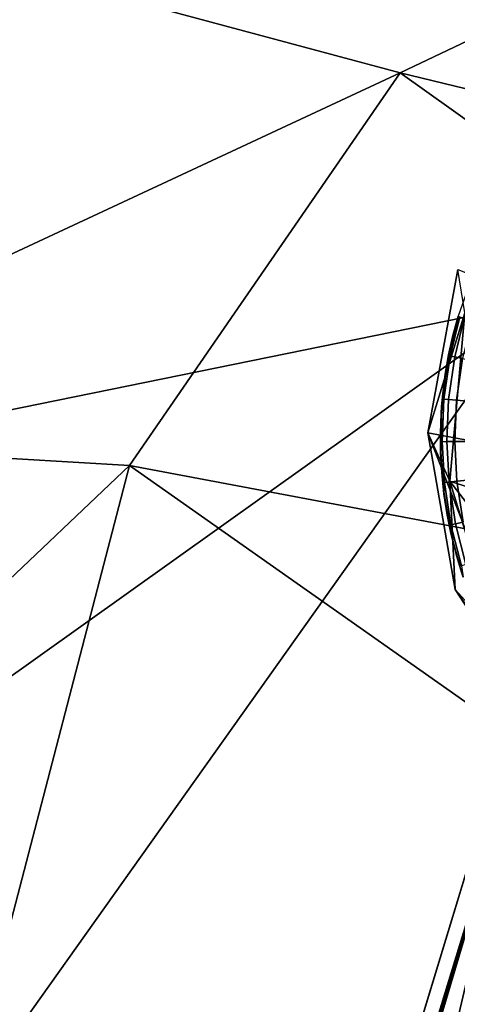
# Model space of a CAD drawing. Units: inches. Extents: x -2 to 130, y -2 to 125.
# Drawn here: x 22 to 23, y 31 to 32 of the extents above; entities that cross this region are included whole.
import ezdxf

# ---------------------------------------------------------------- set-up
doc = ezdxf.new("R2010")
doc.units = ezdxf.units.IN
doc.header["$MEASUREMENT"] = 0
for name, color, linetype in [('SEAT-FABRIC', 5, 'Continuous'), ('SEAT-GLIDE', 5, 'Continuous'), ('SEAT-LEG', 5, 'Continuous')]:
    doc.layers.add(name, color=color, linetype=linetype)

# ---------------------------------------------------------------- blocks, each defined once
blk = doc.blocks.new('3AAL8114_0T')
at = {"layer": 'SEAT-FABRIC'}
for points in [[(8.5921, 11.632, 14.2366), (9.7662, 10.9554, 13.6258), (7.4379, 10.6543, 13.6345)], [(7.4379, 10.6543, 13.6345), (9.7662, 10.9554, 13.6258), (9.3653, 10.0619, 13.2122)], [(8.856, 10.9012, 16.0083), (8.1879, 10.4986, 15.8952), (9.3557, 10.4251, 15.527)], [(8.856, 10.9012, 16.0083), (9.3557, 10.4251, 15.527), (9.845, 10.3983, 15.2783)], [(7.4379, 10.6543, 13.6345), (9.3653, 10.0619, 13.2122), (6.5212, 9.7177, 13.109)], [(8.1879, 10.4986, 15.8952), (8.0101, 9.9277, 15.483), (8.7753, 10.1316, 15.5169)], [(8.1879, 10.4986, 15.8952), (8.7753, 10.1316, 15.5169), (9.3557, 10.4251, 15.527)], [(8.7753, 10.1316, 15.5169), (9.9749, 9.151, 14.8295), (9.3557, 10.4251, 15.527)], [(10.5896, 9.3051, 14.6452), (9.3557, 10.4251, 15.527), (9.9749, 9.151, 14.8295)], [(10.5896, 9.3051, 14.6452), (9.845, 10.3983, 15.2783), (9.3557, 10.4251, 15.527)], [(8.7753, 10.1316, 15.5169), (7.9866, 9.2917, 15.0922), (9.3933, 8.8785, 14.8338)], [(8.0101, 9.9277, 15.483), (7.9866, 9.2917, 15.0922), (8.7753, 10.1316, 15.5169)], [(9.9749, 9.151, 14.8295), (8.7753, 10.1316, 15.5169), (9.3933, 8.8785, 14.8338)], [(6.5212, 9.7177, 13.109), (9.3653, 10.0619, 13.2122), (6.8325, 8.8263, 12.7268)], [(9.3653, 10.0619, 13.2122), (9.4012, 9.1709, 12.8694), (6.8325, 8.8263, 12.7268)], [(6.8325, 8.8263, 12.7268), (9.4012, 9.1709, 12.8694), (8.3875, 8.0446, 12.5718)]]:
    blk.add_3dface(points, dxfattribs=at)
at = {"layer": 'SEAT-GLIDE'}
for points, invisible_edges in [([(9.2658, 10.0958, 0.1969), (9.2658, 10.0958, 0.1969), (9.2225, 10.0474, 0.1969), (9.3126, 10.1378, 0.1969)], 4), ([(9.272, 10.0896, 0.0735), (9.272, 10.0896, 0.0735), (9.2304, 10.0534, 0.0944), (9.2675, 10.0941, 0.0944)], 2), ([(9.2304, 10.0534, 0.0944), (9.2304, 10.0534, 0.0944), (9.272, 10.0896, 0.0735), (9.2353, 10.0493, 0.0735)], 2), ([(9.2795, 10.082, 0.0532), (9.2795, 10.082, 0.0532), (9.2353, 10.0493, 0.0735), (9.272, 10.0896, 0.0735)], 2), ([(9.2353, 10.0493, 0.0735), (9.2353, 10.0493, 0.0735), (9.2795, 10.082, 0.0532), (9.2436, 10.0425, 0.0532)], 2), ([(9.1873, 9.9986, 0.1969), (9.1873, 9.9986, 0.1969), (9.1591, 9.95, 0.1969), (9.2225, 10.0474, 0.1969)], 4), ([(9.2225, 10.0474, 0.1969), (9.2225, 10.0474, 0.1969), (9.197, 10.0131, 0.1181), (9.1873, 9.9986, 0.1969)], 2), ([(9.2353, 10.0493, 0.0735), (9.2353, 10.0493, 0.0735), (9.195, 10.006, 0.0944), (9.2304, 10.0534, 0.0944)], 2), ([(9.195, 10.006, 0.0944), (9.195, 10.006, 0.0944), (9.2353, 10.0493, 0.0735), (9.2003, 10.0024, 0.0735)], 2), ([(9.197, 10.0131, 0.1181), (9.197, 10.0131, 0.1181), (9.2225, 10.0474, 0.1969)], 11), ([(9.197, 10.0131, 0.1181), (9.197, 10.0131, 0.1181), (9.2225, 10.0474, 0.1969), (9.2128, 10.035, 0.1181)], 2), ([(9.2225, 10.0474, 0.1969), (9.2225, 10.0474, 0.1969), (9.197, 10.0131, 0.1181)], 11), ([(9.2436, 10.0425, 0.0532), (9.2436, 10.0425, 0.0532), (9.2003, 10.0024, 0.0735), (9.2353, 10.0493, 0.0735)], 2), ([(9.2003, 10.0024, 0.0735), (9.2003, 10.0024, 0.0735), (9.2436, 10.0425, 0.0532), (9.2092, 9.9965, 0.0532)], 2), ([(9.2549, 10.0331, 0.035), (9.2549, 10.0331, 0.035), (9.2092, 9.9965, 0.0532), (9.2436, 10.0425, 0.0532)], 2), ([(10.101, 9.2606, 0.1969), (10.101, 9.2606, 0.1969), (9.2225, 10.0474, 0.1969)], 11), ([(9.2092, 9.9965, 0.0532), (9.2092, 9.9965, 0.0532), (9.2549, 10.0331, 0.035), (9.2214, 9.9883, 0.035)], 2), ([(9.2003, 10.0024, 0.0735), (9.2003, 10.0024, 0.0735), (9.165, 9.9561, 0.0944), (9.195, 10.006, 0.0944)], 2), ([(9.165, 9.9561, 0.0944), (9.165, 9.9561, 0.0944), (9.2003, 10.0024, 0.0735), (9.1706, 9.9531, 0.0735)], 2), ([(9.2092, 9.9965, 0.0532), (9.2092, 9.9965, 0.0532), (9.1706, 9.9531, 0.0735), (9.2003, 10.0024, 0.0735)], 2), ([(9.1706, 9.9531, 0.0735), (9.1706, 9.9531, 0.0735), (9.2092, 9.9965, 0.0532), (9.18, 9.948, 0.0532)], 2), ([(9.2214, 9.9883, 0.035), (9.2214, 9.9883, 0.035), (9.18, 9.948, 0.0532), (9.2092, 9.9965, 0.0532)], 2), ([(9.18, 9.948, 0.0532), (9.18, 9.948, 0.0532), (9.2214, 9.9883, 0.035), (9.193, 9.9411, 0.035)], 2), ([(9.1342, 9.8952, 0.1969), (9.1342, 9.8952, 0.1969), (10.101, 9.2606, 0.1969), (9.1591, 9.95, 0.1969)], 6), ([(9.1706, 9.9531, 0.0735), (9.1706, 9.9531, 0.0735), (9.141, 9.9057, 0.0944), (9.165, 9.9561, 0.0944)], 2), ([(9.1559, 9.9437, 0.1181), (9.1559, 9.9437, 0.1181), (9.165, 9.9561, 0.0944), (9.141, 9.9057, 0.0944)], 9), ([(9.141, 9.9057, 0.0944), (9.141, 9.9057, 0.0944), (9.1706, 9.9531, 0.0735), (9.1469, 9.9032, 0.0735)], 2), ([(9.18, 9.948, 0.0532), (9.18, 9.948, 0.0532), (9.1469, 9.9032, 0.0735), (9.1706, 9.9531, 0.0735)], 2), ([(9.1469, 9.9032, 0.0735), (9.1469, 9.9032, 0.0735), (9.18, 9.948, 0.0532), (9.1567, 9.8991, 0.0532)], 2), ([(9.193, 9.9411, 0.035), (9.193, 9.9411, 0.035), (9.1567, 9.8991, 0.0532), (9.18, 9.948, 0.0532)], 2), ([(10.101, 9.2606, 0.1969), (10.101, 9.2606, 0.1969), (9.1591, 9.95, 0.1969)], 11), ([(9.141, 9.9057, 0.0944), (9.141, 9.9057, 0.0944), (9.1443, 9.9194, 0.1181), (9.1559, 9.9437, 0.1181)], 9), ([(9.1567, 9.8991, 0.0532), (9.1567, 9.8991, 0.0532), (9.193, 9.9411, 0.035), (9.1703, 9.8934, 0.035)], 2), ([(9.1157, 9.8408, 0.1969), (9.1157, 9.8408, 0.1969), (9.953, 9.1528, 0.1969), (9.1342, 9.8952, 0.1969)], 6), ([(9.1469, 9.9032, 0.0735), (9.1469, 9.9032, 0.0735), (9.1212, 9.8511, 0.0944), (9.141, 9.9057, 0.0944)], 2), ([(9.1331, 9.8925, 0.1181), (9.1331, 9.8925, 0.1181), (9.141, 9.9057, 0.0944), (9.1212, 9.8511, 0.0944)], 9), ([(9.1212, 9.8511, 0.0944), (9.1212, 9.8511, 0.0944), (9.1469, 9.9032, 0.0735), (9.1273, 9.8492, 0.0735)], 2), ([(9.1567, 9.8991, 0.0532), (9.1567, 9.8991, 0.0532), (9.1273, 9.8492, 0.0735), (9.1469, 9.9032, 0.0735)], 2), ([(9.1273, 9.8492, 0.0735), (9.1273, 9.8492, 0.0735), (9.1567, 9.8991, 0.0532), (9.1375, 9.8461, 0.0532)], 2), ([(10.101, 9.2606, 0.1969), (10.101, 9.2606, 0.1969), (9.1342, 9.8952, 0.1969)], 11), ([(9.953, 9.1528, 0.1969), (9.953, 9.1528, 0.1969), (9.1342, 9.8952, 0.1969)], 11), ([(9.1703, 9.8934, 0.035), (9.1703, 9.8934, 0.035), (9.1375, 9.8461, 0.0532), (9.1567, 9.8991, 0.0532)], 2), ([(9.1212, 9.8511, 0.0944), (9.1212, 9.8511, 0.0944), (9.1232, 9.8651, 0.1181), (9.1331, 9.8925, 0.1181)], 9), ([(9.103, 9.7872, 0.1969), (9.103, 9.7872, 0.1969), (9.5208, 9.1105, 0.1969), (9.1157, 9.8408, 0.1969)], 6), ([(9.1273, 9.8492, 0.0735), (9.1273, 9.8492, 0.0735), (9.1069, 9.7949, 0.0944), (9.1212, 9.8511, 0.0944)], 2), ([(9.1147, 9.8372, 0.1181), (9.1147, 9.8372, 0.1181), (9.1212, 9.8511, 0.0944), (9.1069, 9.7949, 0.0944)], 9), ([(9.1069, 9.7949, 0.0944), (9.1069, 9.7949, 0.0944), (9.1273, 9.8492, 0.0735), (9.1132, 9.7936, 0.0735)], 2), ([(9.1375, 9.8461, 0.0532), (9.1375, 9.8461, 0.0532), (9.1132, 9.7936, 0.0735), (9.1273, 9.8492, 0.0735)], 2), ([(9.953, 9.1528, 0.1969), (9.953, 9.1528, 0.1969), (9.1157, 9.8408, 0.1969)], 11), ([(9.6847, 9.0876, 0.1969), (9.6847, 9.0876, 0.1969), (9.1157, 9.8408, 0.1969)], 11), ([(9.1069, 9.7949, 0.0944), (9.1069, 9.7949, 0.0944), (9.1075, 9.809, 0.1181), (9.1147, 9.8372, 0.1181)], 9)]:
    blk.add_3dface(points, dxfattribs=dict(at, invisible_edges=invisible_edges))
for points in [[(9.2225, 10.0474, 0.1969), (9.2225, 10.0474, 0.1969), (9.2658, 10.0958, 0.1969)], [(9.2658, 10.0958, 0.1969), (9.2658, 10.0958, 0.1969), (9.2472, 10.0763, 0.1181), (9.2225, 10.0474, 0.1969)], [(9.2472, 10.0763, 0.1181), (9.2472, 10.0763, 0.1181), (9.2658, 10.0958, 0.1969)], [(9.2472, 10.0763, 0.1181), (9.2472, 10.0763, 0.1181), (9.2658, 10.0958, 0.1969), (9.2658, 10.0958, 0.1181)], [(9.2658, 10.0958, 0.1969), (9.2658, 10.0958, 0.1969), (9.2472, 10.0763, 0.1181)], [(9.2675, 10.0941, 0.0944), (9.2675, 10.0941, 0.0944), (9.2472, 10.0763, 0.1181), (9.2658, 10.0958, 0.1181)], [(9.2472, 10.0763, 0.1181), (9.2472, 10.0763, 0.1181), (9.2675, 10.0941, 0.0944), (9.2304, 10.0534, 0.0944)], [(9.2472, 10.0763, 0.1181), (9.2472, 10.0763, 0.1181), (9.2675, 10.0941, 0.0944)], [(9.2675, 10.0941, 0.0944), (9.2675, 10.0941, 0.0944), (9.2472, 10.0763, 0.1181)], [(9.2295, 10.056, 0.1181), (9.2295, 10.056, 0.1181), (9.2225, 10.0474, 0.1969), (9.2472, 10.0763, 0.1181)], [(9.2304, 10.0534, 0.0944), (9.2304, 10.0534, 0.0944), (9.2295, 10.056, 0.1181), (9.2472, 10.0763, 0.1181)], [(9.2128, 10.035, 0.1181), (9.2128, 10.035, 0.1181), (9.2225, 10.0474, 0.1969), (9.2295, 10.056, 0.1181)], [(9.2304, 10.0534, 0.0944), (9.2304, 10.0534, 0.0944), (9.2128, 10.035, 0.1181), (9.2295, 10.056, 0.1181)], [(9.2225, 10.0474, 0.1969), (9.2225, 10.0474, 0.1969), (9.2295, 10.056, 0.1181)], [(9.2295, 10.056, 0.1181), (9.2295, 10.056, 0.1181), (9.2304, 10.0534, 0.0944)], [(9.2128, 10.035, 0.1181), (9.2128, 10.035, 0.1181), (9.2304, 10.0534, 0.0944), (9.195, 10.006, 0.0944)], [(9.2128, 10.035, 0.1181), (9.2128, 10.035, 0.1181), (9.2304, 10.0534, 0.0944)], [(9.2304, 10.0534, 0.0944), (9.2304, 10.0534, 0.0944), (9.2128, 10.035, 0.1181)], [(9.2225, 10.0474, 0.1969), (9.2225, 10.0474, 0.1969), (9.2128, 10.035, 0.1181)], [(9.195, 10.006, 0.0944), (9.195, 10.006, 0.0944), (9.197, 10.0131, 0.1181), (9.2128, 10.035, 0.1181)], [(9.1823, 9.9906, 0.1181), (9.1823, 9.9906, 0.1181), (9.195, 10.006, 0.0944), (9.165, 9.9561, 0.0944)], [(9.1823, 9.9906, 0.1181), (9.1823, 9.9906, 0.1181), (9.1873, 9.9986, 0.1969), (9.197, 10.0131, 0.1181)], [(9.195, 10.006, 0.0944), (9.195, 10.006, 0.0944), (9.1823, 9.9906, 0.1181), (9.197, 10.0131, 0.1181)], [(9.1823, 9.9906, 0.1181), (9.1823, 9.9906, 0.1181), (9.195, 10.006, 0.0944)], [(9.195, 10.006, 0.0944), (9.195, 10.006, 0.0944), (9.1823, 9.9906, 0.1181)], [(9.197, 10.0131, 0.1181), (9.197, 10.0131, 0.1181), (9.195, 10.006, 0.0944)], [(9.1591, 9.95, 0.1969), (9.1591, 9.95, 0.1969), (9.1873, 9.9986, 0.1969)], [(9.1873, 9.9986, 0.1969), (9.1873, 9.9986, 0.1969), (9.1685, 9.9675, 0.1181), (9.1591, 9.95, 0.1969)], [(9.165, 9.9561, 0.0944), (9.165, 9.9561, 0.0944), (9.1685, 9.9675, 0.1181), (9.1823, 9.9906, 0.1181)], [(9.1685, 9.9675, 0.1181), (9.1685, 9.9675, 0.1181), (9.1873, 9.9986, 0.1969)], [(9.1685, 9.9675, 0.1181), (9.1685, 9.9675, 0.1181), (9.1873, 9.9986, 0.1969), (9.1823, 9.9906, 0.1181)], [(9.1873, 9.9986, 0.1969), (9.1873, 9.9986, 0.1969), (9.1685, 9.9675, 0.1181)], [(9.1873, 9.9986, 0.1969), (9.1873, 9.9986, 0.1969), (9.1823, 9.9906, 0.1181)], [(9.1559, 9.9437, 0.1181), (9.1559, 9.9437, 0.1181), (9.1591, 9.95, 0.1969), (9.1685, 9.9675, 0.1181)], [(9.165, 9.9561, 0.0944), (9.165, 9.9561, 0.0944), (9.1559, 9.9437, 0.1181), (9.1685, 9.9675, 0.1181)], [(9.1685, 9.9675, 0.1181), (9.1685, 9.9675, 0.1181), (9.165, 9.9561, 0.0944)], [(9.1591, 9.95, 0.1969), (9.1591, 9.95, 0.1969), (9.1443, 9.9194, 0.1181), (9.1342, 9.8952, 0.1969)], [(9.1443, 9.9194, 0.1181), (9.1443, 9.9194, 0.1181), (9.1591, 9.95, 0.1969)], [(9.1443, 9.9194, 0.1181), (9.1443, 9.9194, 0.1181), (9.1591, 9.95, 0.1969), (9.1559, 9.9437, 0.1181)], [(9.1591, 9.95, 0.1969), (9.1591, 9.95, 0.1969), (9.1443, 9.9194, 0.1181)], [(9.1559, 9.9437, 0.1181), (9.1559, 9.9437, 0.1181), (9.165, 9.9561, 0.0944)], [(9.165, 9.9561, 0.0944), (9.165, 9.9561, 0.0944), (9.1559, 9.9437, 0.1181)], [(9.1591, 9.95, 0.1969), (9.1591, 9.95, 0.1969), (9.1559, 9.9437, 0.1181)], [(9.1331, 9.8925, 0.1181), (9.1331, 9.8925, 0.1181), (9.1342, 9.8952, 0.1969), (9.1443, 9.9194, 0.1181)], [(9.141, 9.9057, 0.0944), (9.141, 9.9057, 0.0944), (9.1331, 9.8925, 0.1181), (9.1443, 9.9194, 0.1181)], [(9.1443, 9.9194, 0.1181), (9.1443, 9.9194, 0.1181), (9.141, 9.9057, 0.0944)], [(9.1342, 9.8952, 0.1969), (9.1342, 9.8952, 0.1969), (9.1232, 9.8651, 0.1181), (9.1157, 9.8408, 0.1969)], [(9.1232, 9.8651, 0.1181), (9.1232, 9.8651, 0.1181), (9.1342, 9.8952, 0.1969)], [(9.1232, 9.8651, 0.1181), (9.1232, 9.8651, 0.1181), (9.1342, 9.8952, 0.1969), (9.1331, 9.8925, 0.1181)], [(9.1342, 9.8952, 0.1969), (9.1342, 9.8952, 0.1969), (9.1232, 9.8651, 0.1181)], [(9.1331, 9.8925, 0.1181), (9.1331, 9.8925, 0.1181), (9.141, 9.9057, 0.0944)], [(9.141, 9.9057, 0.0944), (9.141, 9.9057, 0.0944), (9.1331, 9.8925, 0.1181)], [(9.1342, 9.8952, 0.1969), (9.1342, 9.8952, 0.1969), (9.1331, 9.8925, 0.1181)], [(9.1147, 9.8372, 0.1181), (9.1147, 9.8372, 0.1181), (9.1157, 9.8408, 0.1969), (9.1232, 9.8651, 0.1181)], [(9.1212, 9.8511, 0.0944), (9.1212, 9.8511, 0.0944), (9.1147, 9.8372, 0.1181), (9.1232, 9.8651, 0.1181)], [(9.1232, 9.8651, 0.1181), (9.1232, 9.8651, 0.1181), (9.1212, 9.8511, 0.0944)], [(9.1157, 9.8408, 0.1969), (9.1157, 9.8408, 0.1969), (9.1075, 9.809, 0.1181), (9.103, 9.7872, 0.1969)], [(9.1075, 9.809, 0.1181), (9.1075, 9.809, 0.1181), (9.1157, 9.8408, 0.1969)], [(9.1075, 9.809, 0.1181), (9.1075, 9.809, 0.1181), (9.1157, 9.8408, 0.1969), (9.1147, 9.8372, 0.1181)], [(9.1157, 9.8408, 0.1969), (9.1157, 9.8408, 0.1969), (9.1075, 9.809, 0.1181)], [(9.1147, 9.8372, 0.1181), (9.1147, 9.8372, 0.1181), (9.1212, 9.8511, 0.0944)], [(9.1212, 9.8511, 0.0944), (9.1212, 9.8511, 0.0944), (9.1147, 9.8372, 0.1181)], [(9.1157, 9.8408, 0.1969), (9.1157, 9.8408, 0.1969), (9.1147, 9.8372, 0.1181)], [(9.1018, 9.7804, 0.1181), (9.1018, 9.7804, 0.1181), (9.103, 9.7872, 0.1969), (9.1075, 9.809, 0.1181)], [(9.1069, 9.7949, 0.0944), (9.1069, 9.7949, 0.0944), (9.1018, 9.7804, 0.1181), (9.1075, 9.809, 0.1181)], [(9.1075, 9.809, 0.1181), (9.1075, 9.809, 0.1181), (9.1069, 9.7949, 0.0944)]]:
    blk.add_3dface(points, dxfattribs=at)
at = {"layer": 'SEAT-LEG'}
for points in [[(9.2959, 10.152, 0.2077), (10.0502, 9.2446, 0.2078), (9.1536, 9.9761, 0.2062)], [(9.2959, 10.152, 0.2077), (9.1536, 9.9761, 0.2062), (9.2762, 10.0953, 0.6813)], [(9.2762, 10.0953, 0.6813), (9.1483, 9.9041, 0.6813), (9.2422, 9.8038, 1.6181)], [(9.1483, 9.9041, 0.6813), (9.2762, 10.0953, 0.6813), (9.1536, 9.9761, 0.2062)], [(9.1034, 9.5888, 0.1963), (9.0842, 9.7707, 0.2169), (9.1536, 9.9761, 0.2062)], [(9.1536, 9.9761, 0.2062), (9.0842, 9.7707, 0.2169), (9.1483, 9.9041, 0.6813)], [(9.1041, 9.6878, 0.6813), (9.1483, 9.9041, 0.6813), (9.0842, 9.7707, 0.2169)], [(9.1483, 9.9041, 0.6813), (9.1041, 9.6878, 0.6813), (9.1888, 9.6483, 1.4562)], [(9.2422, 9.8038, 1.6181), (9.1483, 9.9041, 0.6813), (9.1888, 9.6483, 1.4562)], [(9.0842, 9.7707, 0.2169), (9.1034, 9.5888, 0.1963), (9.1021, 9.5374, 0.2166)], [(9.0842, 9.7707, 0.2169), (9.1021, 9.5374, 0.2166), (9.1041, 9.6878, 0.6813)], [(0.6777, 1.2854, 5.9917), (9.1848, 9.6627, 2.276), (0.4867, 1.1426, 5.8755)], [(9.0431, 9.5531, 2.1559), (0.4867, 1.1426, 5.8755), (9.1848, 9.6627, 2.276)], [(9.1848, 9.6627, 2.276), (0.6777, 1.2854, 5.9917), (9.2322, 9.6161, 2.4283)], [(1.1628, 1.6861, 5.9306), (9.2322, 9.6161, 2.4283), (0.6777, 1.2854, 5.9917)], [(1.1892, 1.5064, 6.1735), (9.2322, 9.6161, 2.4283), (1.1628, 1.6861, 5.9306)], [(9.2322, 9.6161, 2.4283), (1.1892, 1.5064, 6.1735), (9.3797, 9.586, 2.524)], [(1.2688, 1.4441, 6.2377), (9.3797, 9.586, 2.524), (1.1892, 1.5064, 6.1735)], [(9.3797, 9.586, 2.524), (1.2688, 1.4441, 6.2377), (9.48, 9.486, 2.5585)], [(0.3278, 0.9544, 5.5127), (9.0678, 9.5462, 1.9586), (0.9079, 1.4363, 5.0558)], [(0.5381, 1.2011, 5.5907), (9.0678, 9.5462, 1.9586), (0.3278, 0.9544, 5.5127)], [(0.4867, 1.1426, 5.8755), (9.0431, 9.5531, 2.1559), (0.5381, 1.2011, 5.5907)], [(9.0678, 9.5462, 1.9586), (0.5381, 1.2011, 5.5907), (9.0431, 9.5531, 2.1559)], [(9.0678, 9.5462, 1.9586), (5.1552, 5.1804, 3.242), (0.9079, 1.4363, 5.0558)], [(9.0871, 9.4571, 1.7914), (5.1552, 5.1804, 3.242), (9.0678, 9.5462, 1.9586)], [(1.3428, 1.3669, 6.2626), (9.48, 9.486, 2.5585), (1.2688, 1.4441, 6.2377)], [(1.3953, 1.272, 6.252), (9.48, 9.486, 2.5585), (1.3428, 1.3669, 6.2626)], [(9.48, 9.486, 2.5585), (1.3953, 1.272, 6.252), (9.5588, 9.379, 2.5196)], [(9.1305, 9.334, 1.7057), (5.1552, 5.1804, 3.242), (9.0871, 9.4571, 1.7914)], [(1.5372, 1.2594, 6.1421), (9.5588, 9.379, 2.5196), (1.3953, 1.272, 6.252)], [(9.5588, 9.379, 2.5196), (1.5372, 1.2594, 6.1421), (9.5926, 9.2574, 2.4263)], [(9.1381, 9.1633, 1.7235), (5.1552, 5.1804, 3.242), (9.1305, 9.334, 1.7057)], [(1.2592, 0.7028, 5.9957), (9.5926, 9.2574, 2.4263), (1.5528, 1.1005, 5.9978)], [(9.5926, 9.2574, 2.4263), (1.2592, 0.7028, 5.9957), (9.6226, 9.1962, 2.2856)], [(1.5528, 1.1005, 5.9978), (9.5926, 9.2574, 2.4263), (1.5372, 1.2594, 6.1421)], [(9.6226, 9.1962, 2.2856), (1.1664, 0.5612, 5.846), (9.6337, 9.1669, 2.1331)], [(1.1664, 0.5612, 5.846), (9.6226, 9.1962, 2.2856), (1.2592, 0.7028, 5.9957)], [(1.5369, 0.9234, 5.4372), (9.6337, 9.1669, 2.1331), (1.1664, 0.5612, 5.846)], [(9.6337, 9.1669, 2.1331), (1.5369, 0.9234, 5.4372), (9.422, 8.9968, 2.0103)], [(9.2338, 9.0807, 1.7553), (5.1552, 5.1804, 3.242), (9.1381, 9.1633, 1.7235)], [(9.422, 8.9968, 2.0103), (5.1552, 5.1804, 3.242), (9.4402, 9.1146, 1.7935)], [(9.4402, 9.1146, 1.7935), (5.1552, 5.1804, 3.242), (9.2338, 9.0807, 1.7553)]]:
    blk.add_3dface(points, dxfattribs=at)
for points, invisible_edges in [([(9.1536, 9.9761, 0.2062), (10.0502, 9.2446, 0.2078), (9.1034, 9.5888, 0.1963)], 2), ([(1.5019, 0.9971, 5.076), (9.422, 8.9968, 2.0103), (0.9437, 0.3683, 5.5018)], 2), ([(0.9437, 0.3683, 5.5018), (9.422, 8.9968, 2.0103), (1.5369, 0.9234, 5.4372)], 1), ([(5.1552, 5.1804, 3.242), (9.422, 8.9968, 2.0103), (1.5019, 0.9971, 5.076)], 12)]:
    blk.add_3dface(points, dxfattribs=dict(at, invisible_edges=invisible_edges))

msp = doc.modelspace()

# ---------------------------------------------------------------- block references
at = {"rotation": 28.60045948358594}
msp.add_blockref('3AAL8114_0T', (19.6661, 18.6532), dxfattribs=at)

doc.saveas('drawing.dxf')
